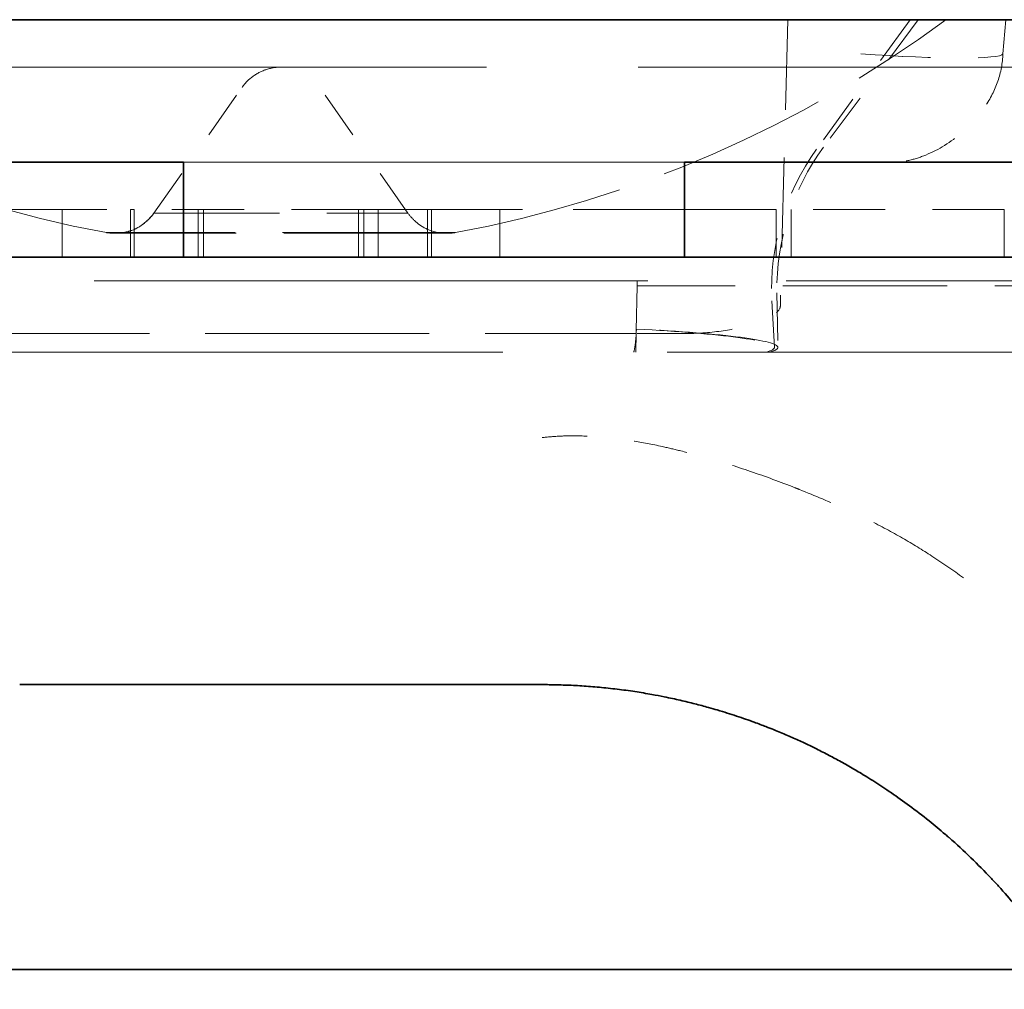
# Model space of a CAD drawing. Units: millimetres. Extents: x 35 to 2070, y 35 to 1450.
# Drawn here: x 1917 to 1919, y 1159 to 1161 of the extents above; entities that cross this region are included whole.
import ezdxf

# ---------------------------------------------------------------- set-up
doc = ezdxf.new("R2010")
doc.units = ezdxf.units.MM
doc.header["$LTSCALE"] = 5
doc.linetypes.add('DASHED', pattern=[0.2067, 0.1654, -0.0413])
doc.layers.add('Sichtbar (ISO)', color=7, linetype='Continuous', lineweight=35)
doc.layers.add('Verdeckt (ISO)', color=7, linetype='DASHED', lineweight=18)

msp = doc.modelspace()

# ---------------------------------------------------------------- linework, layer by layer
at = {"layer": 'Sichtbar (ISO)'}
for p, q in [((1915.4456, 1161.3586), (1919.1135, 1161.3586)), ((1917.0746, 1161.0586), (1910.3547, 1161.0586)), ((1917.0746, 1160.8586), (1917.0746, 1161.0586)), ((1918.8996, 1161.0586), (1918.1296, 1161.0586)), ((1918.1296, 1160.8586), (1918.1296, 1161.0586)), ((1904.6627, 1160.8586), (1929.8965, 1160.8586)), ((1917.8296, 1159.9586), (1916.7296, 1159.9586)), ((1918.925, 1159.3586), (1915.6341, 1159.3586))]:
    msp.add_line(p, q, dxfattribs=at)
for points, knots in [([(1917.8296, 1159.9586), (1917.8388, 1159.9586), (1917.8495, 1159.9585), (1917.8612, 1159.9582), (1917.8718, 1159.9579), (1917.8834, 1159.9575), (1917.8954, 1159.9569), (1917.907, 1159.9563), (1917.9192, 1159.9555), (1917.9314, 1159.9546), (1917.9438, 1159.9536), (1917.9563, 1159.9524), (1917.9686, 1159.9511), (1917.9813, 1159.9497), (1917.9938, 1159.9482), (1918.0058, 1159.9466), (1918.0188, 1159.9448), (1918.0313, 1159.9429), (1918.0427, 1159.941), (1918.0489, 1159.9399), (1918.0548, 1159.9389), (1918.0604, 1159.9379), (1918.0696, 1159.9362), (1918.0783, 1159.9346), (1918.0865, 1159.9329), (1918.0987, 1159.9305), (1918.1098, 1159.928), (1918.1201, 1159.9257), (1918.1311, 1159.9232), (1918.1412, 1159.9207), (1918.1508, 1159.9183), (1918.1611, 1159.9156), (1918.1707, 1159.913), (1918.1801, 1159.9104), (1918.1863, 1159.9087), (1918.1923, 1159.9069), (1918.1984, 1159.9052), (1918.2129, 1159.9009), (1918.2263, 1159.8966), (1918.2386, 1159.8925), (1918.2521, 1159.8881), (1918.2644, 1159.8837), (1918.2757, 1159.8796), (1918.2847, 1159.8763), (1918.293, 1159.8732), (1918.3008, 1159.8701), (1918.312, 1159.8658), (1918.3221, 1159.8617), (1918.3312, 1159.8579), (1918.3415, 1159.8536), (1918.3507, 1159.8496), (1918.3591, 1159.8458), (1918.3681, 1159.8418), (1918.3763, 1159.8381), (1918.3839, 1159.8345), (1918.3921, 1159.8306), (1918.3998, 1159.8268), (1918.4074, 1159.8231), (1918.4162, 1159.8187), (1918.4249, 1159.8143), (1918.4341, 1159.8094), (1918.4418, 1159.8054), (1918.4499, 1159.801), (1918.4589, 1159.7961), (1918.467, 1159.7916), (1918.4759, 1159.7866), (1918.4857, 1159.7808), (1918.4898, 1159.7785), (1918.494, 1159.776), (1918.4983, 1159.7734), (1918.508, 1159.7676), (1918.5185, 1159.7611), (1918.5301, 1159.7537), (1918.5408, 1159.7469), (1918.5523, 1159.7393), (1918.5648, 1159.7307), (1918.5767, 1159.7225), (1918.5896, 1159.7134), (1918.6033, 1159.7032), (1918.6162, 1159.6937), (1918.6298, 1159.6833), (1918.6442, 1159.6717), (1918.6552, 1159.6628), (1918.6667, 1159.6533), (1918.6786, 1159.643), (1918.6812, 1159.6408), (1918.6838, 1159.6385), (1918.6865, 1159.6362)], [0, 0, 0, 0, 0.0163506, 0.0163506, 0.0163506, 0.0312334, 0.0312334, 0.0312334, 0.04566, 0.04566, 0.04566, 0.0601878, 0.0601878, 0.0601878, 0.0750677, 0.0750677, 0.0750677, 0.0912631, 0.0912631, 0.0912631, 0.1, 0.1, 0.1, 0.1144924, 0.1144924, 0.1144924, 0.1360449, 0.1360449, 0.1360449, 0.1589351, 0.1589351, 0.1589351, 0.183707, 0.183707, 0.183707, 0.2, 0.2, 0.2, 0.2393129, 0.2393129, 0.2393129, 0.2824569, 0.2824569, 0.2824569, 0.3169561, 0.3169561, 0.3169561, 0.3666532, 0.3666532, 0.3666532, 0.4227419, 0.4227419, 0.4227419, 0.4830648, 0.4830648, 0.4830648, 0.5483255, 0.5483255, 0.5483255, 0.6234979, 0.6234979, 0.6234979, 0.6857606, 0.6857606, 0.6857606, 0.742997, 0.742997, 0.742997, 0.7665579, 0.7665579, 0.7665579, 0.8187005, 0.8187005, 0.8187005, 0.8667693, 0.8667693, 0.8667693, 0.9127954, 0.9127954, 0.9127954, 0.9556832, 0.9556832, 0.9556832, 0.9882998, 0.9882998, 0.9882998, 0.9954294, 0.9954294, 0.9954294, 0.9954294]), ([(1919.1298, 1158.6677), (1919.1291, 1158.7356), (1919.1233, 1158.8035), (1919.1121, 1158.8708), (1919.1071, 1158.9011), (1919.101, 1158.9314), (1919.0938, 1158.9614), (1919.0868, 1158.9909), (1919.0787, 1159.0201), (1919.0695, 1159.0492), (1919.0686, 1159.0519), (1919.0678, 1159.0546), (1919.0669, 1159.0574), (1919.0533, 1159.0996), (1919.0374, 1159.1414), (1919.0193, 1159.1826), (1919.0161, 1159.1897), (1919.0129, 1159.1968), (1919.0097, 1159.2039), (1918.9887, 1159.2492), (1918.965, 1159.2937), (1918.9384, 1159.3372), (1918.9205, 1159.3664), (1918.9013, 1159.3952), (1918.8808, 1159.4234), (1918.8739, 1159.4329), (1918.8668, 1159.4424), (1918.8595, 1159.4518), (1918.8379, 1159.4799), (1918.8149, 1159.5073), (1918.7906, 1159.5341), (1918.7855, 1159.5396), (1918.7804, 1159.5451), (1918.7753, 1159.5506), (1918.7473, 1159.5802), (1918.7177, 1159.6088), (1918.6866, 1159.6364)], [0, 0, 0, 0, 0.0263287, 0.0263287, 0.0263287, 0.0382136, 0.0382136, 0.0382136, 0.0498449, 0.0498449, 0.0498449, 0.0509419, 0.0509419, 0.0509419, 0.0678712, 0.0678712, 0.0678712, 0.0707964, 0.0707964, 0.0707964, 0.0895034, 0.0895034, 0.0895034, 0.1020924, 0.1020924, 0.1020924, 0.1063524, 0.1063524, 0.1063524, 0.1190751, 0.1190751, 0.1190751, 0.1217066, 0.1217066, 0.1217066, 0.1359678, 0.1359678, 0.1359678, 0.1359678])]:
    msp.add_open_spline(points, degree=3, knots=knots, dxfattribs=at)
at = {"layer": 'Verdeckt (ISO)', "ltscale": 0.229801}
msp.add_line((1918.3469, 1161.3586), (1918.3311, 1160.7555), dxfattribs=at)
at = {"layer": 'Verdeckt (ISO)', "ltscale": 0.128069}
msp.add_line((1918.6042, 1161.3585), (1918.4073, 1161.0857), dxfattribs=at)
at = {"layer": 'Verdeckt (ISO)', "ltscale": 0.127291}
msp.add_line((1918.6213, 1161.3585), (1918.4221, 1161.0899), dxfattribs=at)
at = {"layer": 'Verdeckt (ISO)', "ltscale": 0.027456}
msp.add_line((1918.8058, 1161.3586), (1918.7995, 1161.2868), dxfattribs=at)
at = {"layer": 'Verdeckt (ISO)', "ltscale": 1.549494}
msp.add_line((1919.3135, 1161.2586), (1915.2457, 1161.2586), dxfattribs=at)
at = {"layer": 'Verdeckt (ISO)', "ltscale": 0.123003}
for p, q in [((1917.0123, 1160.9512), (1917.1977, 1161.2159)), ((1917.5469, 1160.9512), (1917.3615, 1161.2159))]:
    msp.add_line(p, q, dxfattribs=at)
at = {"layer": 'Verdeckt (ISO)', "ltscale": 0.076088}
for p, q in [((1916.8188, 1160.8586), (1916.8188, 1161.0586)), ((1917.4845, 1160.8586), (1917.4845, 1161.0586)), ((1917.7404, 1160.8586), (1917.7404, 1161.0586)), ((1918.3542, 1160.8586), (1918.3542, 1161.0586))]:
    msp.add_line(p, q, dxfattribs=at)
at = {"layer": 'Verdeckt (ISO)', "ltscale": 0.401767}
for p, q in [((1918.1296, 1161.0586), (1917.0746, 1161.0586)), ((1917.0746, 1161.0585), (1918.1296, 1161.0585))]:
    msp.add_line(p, q, dxfattribs=at)
at = {"layer": 'Verdeckt (ISO)', "ltscale": 0.037118}
msp.add_line((1918.5634, 1161.0579), (1918.5007, 1161.0579), dxfattribs=at)
at = {"layer": 'Verdeckt (ISO)', "ltscale": 1.352402}
msp.add_line((1914.3966, 1160.9586), (1916.9626, 1160.9586), dxfattribs=at)
at = {"layer": 'Verdeckt (ISO)', "ltscale": 0.060952}
msp.add_line((1916.9626, 1160.9586), (1916.9706, 1160.9586), dxfattribs=at)
at = {"layer": 'Verdeckt (ISO)', "ltscale": 0.037994}
for p, q in [((1916.9626, 1160.8586), (1916.9626, 1160.9586)), ((1916.9706, 1160.9586), (1916.9706, 1160.8586)), ((1917.1051, 1160.8586), (1917.1051, 1160.9586)), ((1917.1166, 1160.8586), (1917.1166, 1160.9586)), ((1917.4426, 1160.8586), (1917.4426, 1160.9586)), ((1917.4541, 1160.8586), (1917.4541, 1160.9586)), ((1917.5885, 1160.9586), (1917.5885, 1160.8586)), ((1917.5966, 1160.8586), (1917.5966, 1160.9586)), ((1918.3226, 1160.9586), (1918.3226, 1160.8586)), ((1918.8026, 1160.9586), (1918.8026, 1160.8586))]:
    msp.add_line(p, q, dxfattribs=at)
at = {"layer": 'Verdeckt (ISO)', "ltscale": 0.184072}
msp.add_line((1917.4541, 1160.9586), (1916.9706, 1160.9586), dxfattribs=at)
at = {"layer": 'Verdeckt (ISO)', "ltscale": 0.516783}
msp.add_line((1918.3226, 1160.9586), (1917.4541, 1160.9586), dxfattribs=at)
at = {"layer": 'Verdeckt (ISO)', "ltscale": 0.182751}
msp.add_line((1918.8026, 1160.9586), (1918.3226, 1160.9586), dxfattribs=at)
at = {"layer": 'Verdeckt (ISO)', "ltscale": 0.415086}
msp.add_line((1917.6287, 1160.9089), (1916.9305, 1160.9089), dxfattribs=at)
at = {"layer": 'Verdeckt (ISO)', "ltscale": 1.409431}
msp.add_line((1915.4297, 1160.8086), (1919.1299, 1160.8086), dxfattribs=at)
at = {"layer": 'Verdeckt (ISO)', "ltscale": 0.073096}
msp.add_line((1918.0294, 1160.7982), (1918.0296, 1160.8086), dxfattribs=at)
at = {"layer": 'Verdeckt (ISO)', "ltscale": 0.085338}
msp.add_line((1918.0278, 1160.7042), (1918.0294, 1160.7982), dxfattribs=at)
at = {"layer": 'Verdeckt (ISO)', "ltscale": 0.418593}
msp.add_line((1919.1285, 1160.7982), (1918.0294, 1160.7982), dxfattribs=at)
at = {"layer": 'Verdeckt (ISO)', "ltscale": 0.037406}
msp.add_line((1918.3134, 1160.7669), (1918.3186, 1160.6686), dxfattribs=at)
at = {"layer": 'Verdeckt (ISO)', "ltscale": 0.043632}
msp.add_line((1918.3239, 1160.7834), (1918.3259, 1160.6686), dxfattribs=at)
at = {"layer": 'Verdeckt (ISO)', "ltscale": 0.044909}
msp.add_line((1918.0277, 1160.6978), (1918.0278, 1160.7042), dxfattribs=at)
at = {"layer": 'Verdeckt (ISO)', "ltscale": 0.569837}
msp.add_line((1916.5315, 1160.6978), (1918.0277, 1160.6978), dxfattribs=at)
at = {"layer": 'Verdeckt (ISO)', "ltscale": 0.042158}
msp.add_line((1918.0277, 1160.6978), (1918.027, 1160.6586), dxfattribs=at)
at = {"layer": 'Verdeckt (ISO)', "ltscale": 0.038756}
msp.add_line((1918.1297, 1160.6978), (1918.0277, 1160.6978), dxfattribs=at)
at = {"layer": 'Verdeckt (ISO)', "ltscale": 1.674274}
msp.add_line((1919.4773, 1160.6586), (1915.0819, 1160.6586), dxfattribs=at)
at = {"layer": 'Verdeckt (ISO)', "ltscale": 0.432429}
for centre, start, end in [((1917.3681, 1163.3735), 233.5466, 259.5161), ((1917.3681, 1163.3735), 233.5466, 259.5161), ((1917.1911, 1163.3735), 280.4839, 306.4534), ((1917.1911, 1163.3735), 280.4839, 306.4534)]:
    msp.add_arc(centre, 2.5051, start, end, dxfattribs=at)
at = {"layer": 'Verdeckt (ISO)', "ltscale": 0.128937}
msp.add_arc((1918.8148, 1160.7924), 0.5021, 144.2602, 182.9156, dxfattribs=at)
at = {"layer": 'Verdeckt (ISO)', "ltscale": 0.124727}
msp.add_arc((1918.8267, 1160.7913), 0.5029, 143.5714, 180.9046, dxfattribs=at)
at = {"layer": 'Verdeckt (ISO)', "ltscale": 0.17777}
for ratio, start_param, end_param in [(0.074128, 4.735138, 6.265958), (0.074128, 4.735142, 6.265961), (0.074128, 4.735138, 6.265958), (0.074127, 4.735142, 6.265961)]:
    msp.add_ellipse((1918.4955, 1161.3098), major_axis=(0.3042, -0.0227), ratio=ratio, start_param=start_param, end_param=end_param, dxfattribs=at)
at = {"layer": 'Verdeckt (ISO)', "ltscale": 0.177769}
msp.add_ellipse((1918.4954, 1161.3098), major_axis=(0.3042, -0.0227), ratio=0.074137, start_param=4.73515, end_param=6.265951, dxfattribs=at)
msp.add_ellipse((1918.4954, 1161.3098), major_axis=(0.3042, -0.0227), ratio=0.074137, start_param=4.73515, end_param=6.265951, dxfattribs=at)
msp.add_ellipse((1918.4954, 1161.3098), major_axis=(0.3042, -0.0227), ratio=0.074137, start_param=4.73515, end_param=6.265951, dxfattribs=at)
msp.add_ellipse((1918.4954, 1161.3098), major_axis=(0.3042, -0.0227), ratio=0.074137, start_param=4.73515, end_param=6.265951, dxfattribs=at)
at = {"layer": 'Verdeckt (ISO)', "ltscale": 0.004788}
for centre, major_axis, ratio, start_param, end_param in [((1918.5008, 1161.3109), (-0.0002, -0.2524), 0.000558, 6.223571, 6.274406), ((1918.5008, 1161.3108), (-0.0002, -0.2523), 0.000554, 6.224063, 6.274931), ((1918.5008, 1161.3108), (-0.0002, -0.2523), 0.000554, 6.224063, 6.274931)]:
    msp.add_ellipse(centre, major_axis=major_axis, ratio=ratio, start_param=start_param, end_param=end_param, dxfattribs=at)
at = {"layer": 'Verdeckt (ISO)', "ltscale": 0.00479}
msp.add_ellipse((1918.5009, 1161.3108), major_axis=(-0.0002, -0.2523), ratio=0.000593, start_param=6.224045, end_param=6.274934, dxfattribs=at)
msp.add_ellipse((1918.5009, 1161.3108), major_axis=(-0.0002, -0.2523), ratio=0.000593, start_param=6.224045, end_param=6.274934, dxfattribs=at)
at = {"layer": 'Verdeckt (ISO)'}
msp.add_ellipse((1918.5009, 1161.3109), major_axis=(-0.0002, -0.2523), ratio=0.000599, start_param=6.27426, end_param=6.274771, dxfattribs=at)
at = {"layer": 'Verdeckt (ISO)', "ltscale": 0.319602}
for major_axis, start_param, end_param in [((0.2673, 0), 3.142347, 6.282406), ((-0.2673, 0), 0.000779, 3.140839)]:
    msp.add_ellipse((1917.2796, 1160.9512), major_axis=major_axis, ratio=0.000174, start_param=start_param, end_param=end_param, dxfattribs=at)
at = {"layer": 'Verdeckt (ISO)', "ltscale": 0.319542}
for major_axis, start_param, end_param in [((-0.2673, 0), 0.001075, 3.140543), ((0.2673, 0), 3.142643, 6.28211)]:
    msp.add_ellipse((1917.2796, 1160.9512), major_axis=major_axis, ratio=0.000344, start_param=start_param, end_param=end_param, dxfattribs=at)
at = {"layer": 'Verdeckt (ISO)', "ltscale": 0.439868}
msp.add_ellipse((1917.2796, 1160.9102), major_axis=(0.3673, 0), ratio=0.000306, start_param=6.281949, end_param=9.426039, dxfattribs=at)
at = {"layer": 'Verdeckt (ISO)', "ltscale": 0.439792}
msp.add_ellipse((1917.2796, 1160.9102), major_axis=(-0.3673, 0), ratio=0.000257, start_param=3.140603, end_param=6.28415, dxfattribs=at)
at = {"layer": 'Verdeckt (ISO)', "ltscale": 0.439862}
msp.add_ellipse((1917.2796, 1160.9102), major_axis=(-0.3673, 0), ratio=0.000306, start_param=3.140374, end_param=6.284422, dxfattribs=at)
at = {"layer": 'Verdeckt (ISO)', "ltscale": 0.43976}
msp.add_ellipse((1917.2796, 1160.9102), major_axis=(0.3673, 0), ratio=0.000257, start_param=6.282275, end_param=9.425592, dxfattribs=at)
at = {"layer": 'Verdeckt (ISO)', "ltscale": 0.071341}
msp.add_ellipse((1917.4543, 1160.6633), major_axis=(0.8643, 0.0052), ratio=0.057807, start_param=6.08448, end_param=6.28448, dxfattribs=at)
at = {"layer": 'Verdeckt (ISO)', "ltscale": 0.071287}
msp.add_ellipse((1917.4613, 1160.6633), major_axis=(-0.8646, -0.0053), ratio=0.05778, start_param=2.941006, end_param=3.140816, dxfattribs=at)
at = {"layer": 'Verdeckt (ISO)', "ltscale": 0.136377}
msp.add_open_spline([(1918.7995, 1161.2868), (1918.7991, 1161.2673), (1918.7954, 1161.2478), (1918.7825, 1161.2103), (1918.7731, 1161.1921), (1918.7481, 1161.155), (1918.7313, 1161.1365), (1918.6903, 1161.1011), (1918.6646, 1161.0849), (1918.6257, 1161.0689), (1918.6138, 1161.0651), (1918.5954, 1161.0609), (1918.5891, 1161.0598), (1918.5763, 1161.0583), (1918.5699, 1161.0579), (1918.5634, 1161.0579)], degree=3, knots=[0, 0, 0, 0, 0.00583592, 0.00583592, 0.01188156, 0.01188156, 0.01924782, 0.01924782, 0.0281378, 0.0281378, 0.03186079, 0.03186079, 0.03377923, 0.03377923, 0.03572023, 0.03572023, 0.03572023, 0.03572023], dxfattribs=at)
at = {"layer": 'Verdeckt (ISO)', "ltscale": 0.073005}
msp.add_open_spline([(1917.1977, 1161.2159), (1917.2037, 1161.2246), (1917.2113, 1161.2323), (1917.2282, 1161.2449), (1917.2378, 1161.2499), (1917.258, 1161.2568), (1917.2689, 1161.2586), (1917.2901, 1161.2586), (1917.3008, 1161.2568), (1917.3208, 1161.2502), (1917.3304, 1161.2452), (1917.3476, 1161.2326), (1917.3553, 1161.2247), (1917.3615, 1161.2159)], degree=3, knots=[0, 0, 0, 0, 0.00316392, 0.00316392, 0.00633334, 0.00633334, 0.00955596, 0.00955596, 0.01271995, 0.01271995, 0.01588377, 0.01588377, 0.01910964, 0.01910964, 0.01910964, 0.01910964], dxfattribs=at)
at = {"layer": 'Verdeckt (ISO)', "ltscale": 0.004822}
msp.add_open_spline([(1918.5505, 1161.0585), (1918.5548, 1161.0581), (1918.5591, 1161.0579), (1918.5634, 1161.0579)], degree=3, dxfattribs=at)
at = {"layer": 'Verdeckt (ISO)', "ltscale": 0.036377}
msp.add_open_spline([(1916.9305, 1160.9089), (1916.9344, 1160.9089), (1916.9384, 1160.9091), (1916.9462, 1160.9099), (1916.9501, 1160.9106), (1916.9643, 1160.9138), (1916.9744, 1160.9181), (1916.9945, 1160.931), (1917.0043, 1160.9406), (1917.0123, 1160.9512)], degree=3, knots=[0, 0, 0, 0, 0.001186592, 0.001186592, 0.002357524, 0.002357524, 0.005551491, 0.005551491, 0.009538463, 0.009538463, 0.009538463, 0.009538463], dxfattribs=at)
at = {"layer": 'Verdeckt (ISO)', "ltscale": 0.036378}
for points, knots in [([(1916.9305, 1160.9089), (1916.936, 1160.9089), (1916.9415, 1160.9093), (1916.9522, 1160.9109), (1916.9574, 1160.9122), (1916.9713, 1160.9168), (1916.9798, 1160.9212), (1916.9969, 1160.9334), (1917.0052, 1160.9419), (1917.0123, 1160.9512)], [0, 0, 0, 0, 0.001645731, 0.001645731, 0.003247534, 0.003247534, 0.006049763, 0.006049763, 0.00954898, 0.00954898, 0.00954898, 0.00954898]), ([(1917.5469, 1160.9512), (1917.5513, 1160.9453), (1917.5563, 1160.9398), (1917.5667, 1160.9302), (1917.572, 1160.9261), (1917.5872, 1160.9169), (1917.5978, 1160.9128), (1917.6152, 1160.9095), (1917.622, 1160.9089), (1917.6287, 1160.9089)], [0, 0, 0, 0, 0.002217216, 0.002217216, 0.004228184, 0.004228184, 0.007534315, 0.007534315, 0.009549316, 0.009549316, 0.009549316, 0.009549316])]:
    msp.add_open_spline(points, degree=3, knots=knots, dxfattribs=at)
at = {"layer": 'Verdeckt (ISO)', "ltscale": 0.006873}
for points in [[(1916.9305, 1160.9089), (1916.9244, 1160.9089), (1916.9183, 1160.9094), (1916.9122, 1160.9102)], [(1917.6469, 1160.9102), (1917.6409, 1160.9094), (1917.6348, 1160.9089), (1917.6287, 1160.9089)]]:
    msp.add_open_spline(points, degree=3, dxfattribs=at)
at = {"layer": 'Verdeckt (ISO)', "ltscale": 0.121733}
msp.add_open_spline([(1918.1297, 1160.6978), (1918.1549, 1160.6978), (1918.1816, 1160.6996), (1918.2308, 1160.7064), (1918.2531, 1160.7114), (1918.2889, 1160.7223), (1918.3046, 1160.7291), (1918.3256, 1160.7427), (1918.3309, 1160.7495), (1918.3311, 1160.7555)], degree=3, knots=[0, 0, 0, 0, 0.0075614, 0.0075614, 0.01512281, 0.01512281, 0.02290925, 0.02290925, 0.03068169, 0.03068169, 0.03068169, 0.03068169], dxfattribs=at)
at = {"layer": 'Verdeckt (ISO)', "ltscale": 0.020642}
msp.add_open_spline([(1918.0278, 1160.7042), (1918.0276, 1160.695), (1918.0269, 1160.6854), (1918.0256, 1160.6754), (1918.0249, 1160.67), (1918.0239, 1160.6644), (1918.0227, 1160.6586)], degree=3, knots=[0.14447108, 0.14447108, 0.14447108, 0.14447108, 0.147975227, 0.147975227, 0.147975227, 0.149867571, 0.149867571, 0.149867571, 0.149867571], dxfattribs=at)
at = {"layer": 'Verdeckt (ISO)', "ltscale": 0.307611}
msp.add_open_spline([(1918.3259, 1160.6686), (1918.3256, 1160.6758), (1918.2981, 1160.6831), (1918.1962, 1160.6965), (1918.1219, 1160.7027), (1918.0278, 1160.7076)], degree=3, knots=[-0.0808063, -0.0808063, -0.0808063, -0.0808063, -0.04039699, -0.04039699, -0.00003825, -0.00003825, -0.00003825, -0.00003825], dxfattribs=at)
at = {"layer": 'Verdeckt (ISO)', "ltscale": 0.001102}
msp.add_open_spline([(1918.0281, 1160.7073), (1918.028, 1160.7063), (1918.028, 1160.7052), (1918.028, 1160.7042)], degree=3, dxfattribs=at)
at = {"layer": 'Verdeckt (ISO)', "ltscale": 0.302936}
msp.add_open_spline([(1918.0281, 1160.7073), (1918.1195, 1160.7022), (1918.1919, 1160.6961), (1918.2911, 1160.6828), (1918.318, 1160.6757), (1918.3186, 1160.6686)], degree=3, knots=[-0.07956062, -0.07956062, -0.07956062, -0.07956062, -0.03977823, -0.03977823, -0.00000018, -0.00000018, -0.00000018, -0.00000018], dxfattribs=at)
at = {"layer": 'Verdeckt (ISO)', "ltscale": 0.113472}
msp.add_open_spline([(1918.1215, 1160.4507), (1918.1087, 1160.4538), (1918.0958, 1160.4569), (1918.0828, 1160.4598), (1918.0609, 1160.4646), (1918.0401, 1160.4686), (1918.0204, 1160.4717), (1918.0168, 1160.4723), (1918.0133, 1160.4728), (1918.0098, 1160.4733), (1917.9899, 1160.4763), (1917.9712, 1160.4784), (1917.9535, 1160.4799), (1917.935, 1160.4814), (1917.9177, 1160.4822), (1917.9015, 1160.4824), (1917.8889, 1160.4825), (1917.877, 1160.4823), (1917.8657, 1160.4817), (1917.8529, 1160.4811), (1917.8409, 1160.48), (1917.8296, 1160.4786)], degree=3, knots=[0.8944956, 0.8944956, 0.8944956, 0.8944956, 0.905632, 0.905632, 0.905632, 0.9243035, 0.9243035, 0.9243035, 0.9276811, 0.9276811, 0.9276811, 0.9468487, 0.9468487, 0.9468487, 0.9668967, 0.9668967, 0.9668967, 0.982404, 0.982404, 0.982404, 1, 1, 1, 1], dxfattribs=at)
at = {"layer": 'Verdeckt (ISO)', "ltscale": 0.268052}
msp.add_open_spline([(1918.7164, 1160.1834), (1918.695, 1160.1992), (1918.673, 1160.2145), (1918.6302, 1160.2422), (1918.6096, 1160.2548), (1918.5661, 1160.2798), (1918.5429, 1160.2923), (1918.5021, 1160.3126), (1918.485, 1160.3207), (1918.4359, 1160.3428), (1918.4039, 1160.3564), (1918.3682, 1160.3707), (1918.365, 1160.3719), (1918.3312, 1160.3852), (1918.3001, 1160.3967), (1918.2378, 1160.4179), (1918.2066, 1160.4276), (1918.1572, 1160.4415), (1918.1395, 1160.4462), (1918.1215, 1160.4507)], degree=3, knots=[0.6884522, 0.6884522, 0.6884522, 0.6884522, 0.7171625, 0.7171625, 0.7419824, 0.7419824, 0.7678987, 0.7678987, 0.785632, 0.785632, 0.8173868, 0.8173868, 0.8205394, 0.8205394, 0.8502463, 0.8502463, 0.8788511, 0.8788511, 0.8944956, 0.8944956, 0.8944956, 0.8944956], dxfattribs=at)

doc.saveas('drawing.dxf')
